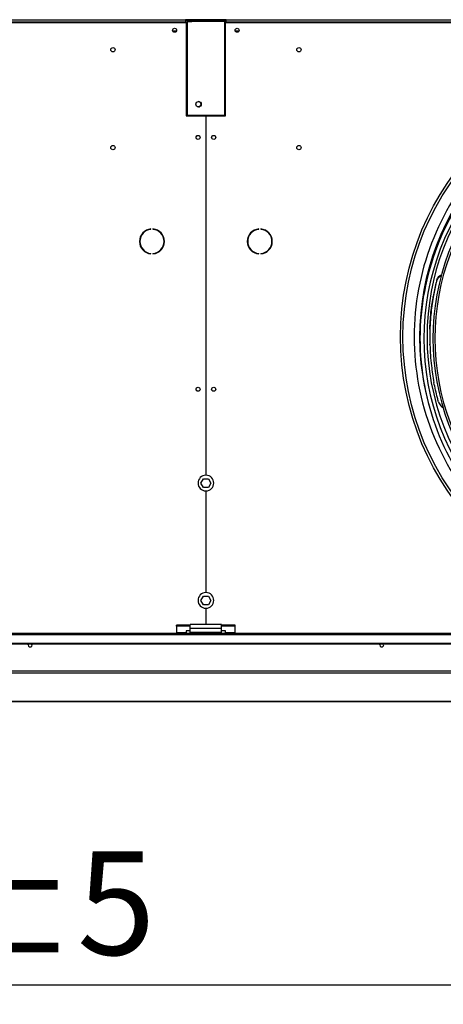
# Model space of a CAD drawing. Units: millimetres. Extents: x 5 to 414, y 3 to 291.
# Drawn here: x 100 to 122, y 213 to 263 of the extents above; entities that cross this region are included whole.
import ezdxf

# ---------------------------------------------------------------- set-up
doc = ezdxf.new("R2010")
doc.units = ezdxf.units.MM
doc.layers.add('GEOMETRY', color=7, linetype='Continuous')
doc.styles.add('SLDTEXTSTYLE0', font='TXT', dxfattribs={"width": 0.605})
doc.dimstyles.new('SLDDIMSTYLE1', dxfattribs={"dimtxt": 5.136637, "dimasz": 3.5, "dimexe": 0, "dimexo": 0.0625, "dimgap": 1.284159, "dimtad": 1, "dimdec": 0, "dimlfac": 25, "dimrnd": 1e-09, "dimzin": 12, "dimdsep": 46, "dimtxsty": 'SLDTEXTSTYLE0', "dimsah": 1, "dimcen": 0.09, "dimadec": 0, "dimazin": 3, "dimtol": 1, "dimtp": 5, "dimtm": 5, "dimtfac": 1, "dimtdec": 0, "dimtofl": 0, "dimtmove": 0, "dimatfit": 3, "dimfxl": 0, "dimfrac": 2, "dimtolj": 1, "dimarcsym": 0})

# ---------------------------------------------------------------- blocks, each defined once
blk = doc.blocks.new('_D_2')
at = {"layer": 'GEOMETRY'}
for p, q in [((45.39, 229.823), (45.39, 212.811)), ((136.43, 226.334), (136.43, 212.811)), ((45.39, 213.811), (136.43, 213.811))]:
    blk.add_line(p, q, dxfattribs=at)
for points in [[(45.39, 213.811), (50.527, 213.02), (50.527, 214.601)], [(136.43, 213.811), (131.293, 214.601), (131.293, 213.02)]]:
    blk.add_solid(points, dxfattribs=at)
at = {"layer": 'GEOMETRY', "char_height": 5.2917, "attachment_point": 1, "style": 'SLDTEXTSTYLE0'}
for s, insert in [('±5', (95.859, 220.632)), ('2276', (78.195, 220.632))]:
    blk.add_mtext(s, dxfattribs=dict(at, insert=insert))

msp = doc.modelspace()

# ---------------------------------------------------------------- linework, layer by layer
at = {"color": 7, "linetype": 'Continuous', "lineweight": 25}
for p, q in [((62.67, 263.03), (108.67, 263.03)), ((62.71, 263.17), (108.63, 263.17)), ((108.63, 263.05), (62.71, 263.05)), ((108.63, 263.17), (108.63, 263.05)), ((108.93, 263.17), (108.63, 263.17)), ((108.83, 263.11), (108.63, 263.11)), ((108.63, 263.05), (108.63, 263.03)), ((108.67, 263.03), (108.67, 258.25)), ((108.718, 263.07), (108.718, 258.29)), ((108.718, 263.07), (108.958, 263.07)), ((108.83, 263.11), (108.83, 263.07)), ((108.958, 263.11), (108.83, 263.11)), ((108.93, 263.11), (108.93, 263.17)), ((109.66, 263.17), (108.93, 263.17)), ((108.958, 263.15), (110.398, 263.15)), ((108.958, 263.07), (108.958, 263.15)), ((110.398, 263.07), (108.958, 263.07)), ((109.66, 263.15), (109.66, 263.17)), ((109.68, 263.17), (109.68, 263.15)), ((110.41, 263.17), (109.68, 263.17)), ((110.398, 263.15), (110.398, 263.07)), ((110.67, 263.11), (110.398, 263.11)), ((110.638, 263.07), (110.398, 263.07)), ((110.41, 263.11), (110.41, 263.17)), ((110.71, 263.17), (110.41, 263.17)), ((110.638, 258.29), (110.638, 263.07)), ((110.638, 263.03), (110.67, 263.03)), ((110.67, 263.002), (110.638, 263.002)), ((110.71, 263.11), (110.67, 263.11)), ((110.67, 263.03), (110.67, 263.11)), ((110.67, 258.25), (110.67, 263.03)), ((110.67, 263.03), (156.67, 263.03)), ((110.71, 263.17), (156.63, 263.17)), ((110.71, 263.05), (110.71, 263.17)), ((110.71, 263.03), (110.71, 263.05)), ((156.63, 263.05), (110.71, 263.05)), ((108.164, 262.59), (107.976, 262.59)), ((111.364, 262.59), (111.176, 262.59)), ((108.67, 258.25), (109.66, 258.25)), ((108.718, 258.29), (110.638, 258.29)), ((109.66, 258.25), (109.66, 239.87)), ((109.68, 239.87), (109.68, 258.25)), ((109.68, 258.25), (110.67, 258.25)), ((106.857, 252.448), (106.857, 252.468)), ((106.963, 252.468), (106.963, 252.448)), ((112.377, 252.448), (112.377, 252.468)), ((112.483, 252.468), (112.483, 252.448)), ((106.857, 251.193), (106.857, 251.213)), ((106.963, 251.213), (106.963, 251.193)), ((112.377, 251.193), (112.377, 251.213)), ((112.483, 251.213), (112.483, 251.193)), ((121.487, 249.852), (121.484, 249.804)), ((121.448, 249.69), (121.448, 249.655)), ((121.313, 249.011), (121.313, 248.977)), ((121.137, 247.353), (121.137, 247.387)), ((121.15, 246.546), (121.15, 247.341)), ((121.137, 246.534), (121.137, 246.568)), ((109.411, 239.47), (109.541, 239.694)), ((109.541, 239.246), (109.411, 239.47)), ((109.541, 239.694), (109.799, 239.694)), ((109.799, 239.246), (109.541, 239.246)), ((109.799, 239.694), (109.929, 239.47)), ((109.929, 239.47), (109.799, 239.246)), ((109.66, 239.071), (109.66, 233.87)), ((109.68, 233.87), (109.68, 239.071)), ((109.411, 233.47), (109.541, 233.694)), ((109.541, 233.694), (109.799, 233.694)), ((109.799, 233.694), (109.929, 233.47)), ((109.541, 233.246), (109.411, 233.47)), ((109.799, 233.246), (109.541, 233.246)), ((109.929, 233.47), (109.799, 233.246)), ((109.66, 233.071), (109.66, 232.23)), ((109.68, 232.23), (109.68, 233.071)), ((108.87, 232.209), (108.17, 232.209)), ((108.17, 232.157), (108.17, 232.209)), ((110.47, 232.23), (108.87, 232.23)), ((108.87, 232.038), (108.87, 232.23)), ((110.47, 232.038), (110.47, 232.23)), ((111.17, 232.209), (110.47, 232.209)), ((111.17, 232.157), (111.17, 232.209)), ((317.27, 231.77), (46.07, 231.77)), ((46.07, 231.72), (317.27, 231.72)), ((108.87, 232.157), (108.17, 232.157)), ((108.17, 232.157), (108.17, 231.802)), ((108.67, 231.802), (108.17, 231.802)), ((108.17, 231.802), (108.17, 231.77)), ((108.87, 231.912), (108.67, 231.912)), ((108.67, 231.912), (108.67, 231.802)), ((108.67, 231.77), (108.67, 231.802)), ((110.47, 232.038), (108.87, 232.038)), ((108.87, 231.83), (108.87, 232.038)), ((110.47, 231.83), (108.87, 231.83)), ((108.87, 231.77), (108.87, 231.83)), ((111.17, 232.157), (110.47, 232.157)), ((110.47, 231.83), (110.47, 232.038)), ((110.67, 231.912), (110.47, 231.912)), ((110.47, 231.77), (110.47, 231.83)), ((110.67, 231.802), (110.67, 231.912)), ((111.17, 231.802), (110.67, 231.802)), ((110.67, 231.802), (110.67, 231.77)), ((111.17, 231.802), (111.17, 232.157)), ((111.17, 231.77), (111.17, 231.802)), ((46.39, 231.281), (316.95, 231.281)), ((46.39, 231.251), (316.95, 231.251)), ((317.307, 229.848), (46.033, 229.848)), ((317.27, 229.748), (46.07, 229.748)), ((46.068, 228.296), (135.433, 228.296))]:
    msp.add_line(p, q, dxfattribs=at)
at = {"color": 8, "linetype": 'Continuous', "lineweight": 25}
for p, q in [((108.83, 258.29), (108.83, 258.25)), ((135.433, 228.296), (46.07, 228.296))]:
    msp.add_line(p, q, dxfattribs=at)
at = {"color": 7, "linetype": 'Continuous', "lineweight": 25, "flags": 128}
for points in [[(100.568, 231.19), (100.576, 231.229), (100.588, 231.251)], [(118.568, 231.19), (118.576, 231.229), (118.588, 231.251)]]:
    msp.add_lwpolyline(points, dxfattribs=at)
at = {"color": 7, "linetype": 'Continuous', "lineweight": 25}
for centre, radius in [((108.07, 262.63), 0.104), ((108.07, 262.63), 0.102), ((111.27, 262.63), 0.104), ((111.27, 262.63), 0.102), ((104.91, 261.63), 0.11), ((114.43, 261.63), 0.11), ((133.67, 246.95), 14.04), ((133.67, 246.95), 13.912), ((109.294, 258.846), 0.14), ((109.27, 257.15), 0.104), ((109.27, 257.15), 0.1), ((110.07, 257.15), 0.104), ((110.07, 257.15), 0.1), ((104.91, 256.63), 0.11), ((114.43, 256.63), 0.11), ((109.27, 244.27), 0.104), ((109.27, 244.27), 0.1), ((110.07, 244.27), 0.104), ((110.07, 244.27), 0.1)]:
    msp.add_circle(centre, radius, dxfattribs=at)
for centre, radius, start, end in [((109.286, 258.846), 0.14, 271.6372, 88.3628), ((133.67, 246.95), 13.06, 137.9695, 180), ((133.67, 246.87), 13.04, 137.72, 180), ((133.67, 246.87), 12.84, 137.7479, 222.2521), ((133.67, 246.95), 12.68, 138.0307, 180), ((133.67, 246.87), 12.375, 137.8162, 222.1838), ((133.67, 246.87), 12.275, 137.8316, 222.1684), ((106.91, 251.83), 0.64, 94.7802, 265.2198), ((106.91, 251.83), 0.62, 94.9342, 265.0658), ((106.91, 251.83), 0.64, 274.7802, 85.2198), ((106.91, 251.83), 0.62, 274.9342, 85.0658), ((112.43, 251.83), 0.64, 94.7802, 265.2198), ((112.43, 251.83), 0.62, 94.9342, 265.0658), ((112.43, 251.83), 0.64, 274.7802, 85.2198), ((112.43, 251.83), 0.62, 274.9342, 85.0658), ((247.183, 219.465), 129.317, 166.40952, 166.4835), ((246.55, 219.571), 128.669, 166.41013, 166.47824), ((133.67, 246.95), 13.06, 180, 195.9061), ((133.67, 246.87), 13.04, 180, 222.28), ((133.67, 246.95), 12.68, 180, 222.489), ((-29.932, 200.338), 157.575, 15.94357, 16.02321), ((109.67, 239.47), 0.4, 91.4325, 268.5675), ((109.67, 239.47), 0.4, 271.4325, 88.5675), ((109.67, 233.47), 0.4, 91.4325, 268.5675), ((109.67, 233.47), 0.4, 271.4325, 88.5675), ((100.67, 231.19), 0.102, 180, 36.7736), ((118.67, 231.19), 0.102, 180, 36.7736)]:
    msp.add_arc(centre, radius, start, end, dxfattribs=at)
at = {"color": 8, "linetype": 'Continuous', "lineweight": 25}
for start, end in [(137.9268, 180), (180, 222.5699)]:
    msp.add_arc((133.67, 246.95), 13.339, start, end, dxfattribs=at)
at = {"color": 7, "linetype": 'Continuous', "lineweight": 25}
for centre, major_axis, ratio, start_param, end_param in [((120.909, 239.087), (2.825, 18.479), 0.06933, 0.970356, 1.014546), ((120.909, 239.087), (2.813, 18.399), 0.06933, 0.969588, 1.013975), ((120.812, 239.087), (-3.708, 18.397), 0.089598, 4.955188, 4.999575)]:
    msp.add_ellipse(centre, major_axis=major_axis, ratio=ratio, start_param=start_param, end_param=end_param, dxfattribs=at)
for points, knots in [([(108.718, 263.062), (108.709, 263.053), (108.687, 263.03), (108.672, 262.989), (108.671, 262.961), (108.67, 262.95)], [0, 0, 0, 0, 0.3131979, 0.7529619, 1, 1, 1, 1]), ([(108.67, 262.95), (108.672, 262.954), (108.676, 262.962), (108.696, 262.97), (108.714, 262.975), (108.718, 262.976)], [0, 0, 0, 0, 0.439242, 0.878514, 1, 1, 1, 1]), ([(108.83, 263.11), (108.812, 263.108), (108.776, 263.104), (108.739, 263.087), (108.726, 263.072), (108.725, 263.07)], [0, 0, 0, 0, 0.479764, 0.95956, 1, 1, 1, 1]), ([(121.723, 250.068), (121.721, 250.068), (121.682, 250.055), (121.613, 250.005), (121.524, 249.918), (121.497, 249.842), (121.484, 249.804)], [0, 0, 0, 0, 0.008509, 0.304112, 0.652086, 1, 1, 1, 1]), ([(121.487, 249.852), (121.498, 249.884), (121.52, 249.949), (121.591, 250.032), (121.663, 250.091), (121.718, 250.11), (121.735, 250.116)], [0, 0, 0, 0, 0.2895179, 0.5790723, 0.8686657, 1, 1, 1, 1]), ([(121.137, 247.387), (121.144, 247.542), (121.158, 247.853), (121.2, 248.276), (121.251, 248.663), (121.292, 248.895), (121.313, 249.011)], [0, 0, 0, 0, 0.278706, 0.558206, 0.778638, 1, 1, 1, 1]), ([(121.313, 248.977), (121.287, 248.829), (121.236, 248.534), (121.186, 248.112), (121.153, 247.719), (121.142, 247.475), (121.137, 247.353)], [0, 0, 0, 0, 0.2815609, 0.5616953, 0.7810662, 1, 1, 1, 1]), ([(121.15, 247.341), (121.148, 247.344), (121.143, 247.348), (121.139, 247.351), (121.137, 247.353)], [0, 0, 0, 0, 0.56, 1, 1, 1, 1]), ([(121.137, 246.568), (121.139, 246.57), (121.144, 246.574), (121.148, 246.578), (121.15, 246.58)], [0, 0, 0, 0, 0.56, 1, 1, 1, 1]), ([(121.137, 246.534), (121.139, 246.536), (121.144, 246.54), (121.148, 246.544), (121.15, 246.546)], [0, 0, 0, 0, 0.56, 1, 1, 1, 1]), ([(121.137, 246.534), (121.145, 246.358), (121.161, 246.006), (121.21, 245.509), (121.27, 245.045), (121.318, 244.76), (121.343, 244.617)], [0, 0, 0, 0, 0.278587, 0.558015, 0.778482, 1, 1, 1, 1]), ([(121.581, 243.622), (121.594, 243.587), (121.62, 243.515), (121.692, 243.425), (121.758, 243.364), (121.805, 243.345), (121.815, 243.34)], [0, 0, 0, 0, 0.303423, 0.606957, 0.910609, 1, 1, 1, 1])]:
    msp.add_open_spline(points, degree=3, knots=knots, dxfattribs=at)

# ---------------------------------------------------------------- dimensions: what is measured, and where the dimension line sits
at = {"layer": 'GEOMETRY'}
dim = msp.add_linear_dim(base=(136.43, 213.811), p1=(45.39, 230.823), p2=(136.43, 227.334), dimstyle='SLDDIMSTYLE1', dxfattribs=at)
dim.commit()
dim.dimension.update_dxf_attribs({"geometry": '_D_2', "text_midpoint": (90.91, 213.811), "dimtype": 160})

doc.saveas('drawing.dxf')
